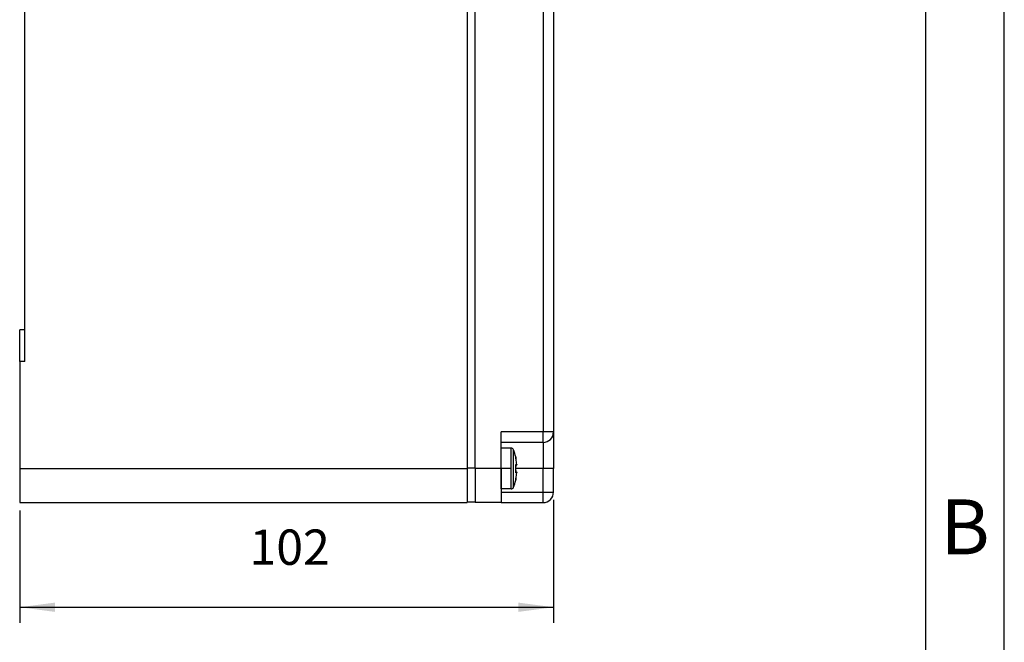
# Model space of a CAD drawing. Units: millimetres. Extents: x -911 to -20, y 0 to 630.
# Drawn here: x -208 to -20, y 132 to 251 of the extents above; entities that cross this region are included whole.
import ezdxf

# ---------------------------------------------------------------- set-up
doc = ezdxf.new("R2010")
doc.units = ezdxf.units.MM
doc.linetypes.add('DOT_CENTER', pattern=[14, 12, -1, 0, -1])
doc.layers.add('1', color=7, linetype='Continuous')
doc.styles.add('CONVERTER_11', font='ARIAL.TTF', dxfattribs={"width": 1.2})
doc.styles.add('CONVERTER_15', font='simplex.shx', dxfattribs={"width": 0.95})
doc.dimstyles.new('ME10_DIM_12', dxfattribs={"dimtxt": 6.750007, "dimasz": 6.750007, "dimexe": 3.000003, "dimexo": 1.500002, "dimgap": 6.000006, "dimtad": 1, "dimdsep": 46, "dimtxsty": 'CONVERTER_15', "dimsah": 1, "dimcen": 0.09, "dimclrd": 2, "dimclre": 2, "dimclrt": 4, "dimadec": 0, "dimazin": 0, "dimtfac": 1, "dimtdec": 4, "dimtix": 1, "dimtmove": 0, "dimatfit": 3, "dimfxl": 1, "dimtolj": 1, "dimtzin": 0, "dimarcsym": 0})

# ---------------------------------------------------------------- blocks, each defined once
blk = doc.blocks.new('_formato_A4', base_point=(9.935, 0))
at = {"layer": '1', "color": 7, "linetype": 'Continuous'}
for p, q in [((0, 0), (0, 210)), ((-5, 5), (-5, 184))]:
    blk.add_line(p, q, dxfattribs=at)
at = {"layer": '1', "color": 7, "insert": (-2.5, 51), "char_height": 3.5, "attachment_point": 5, "line_spacing_factor": 1.320528, "style": 'CONVERTER_11'}
blk.add_mtext('B', dxfattribs=at)
blk = doc.blocks.new('A4_oriz_new', base_point=(-297, 0))
at = {"layer": '1', "xscale": 3.000003000003, "yscale": 3.000003000003}
blk.add_blockref('_formato_A4', (9.93, 0), dxfattribs=at)
blk = doc.blocks.new('*D5')
at = {"layer": '1', "color": 2, "linetype": 'Continuous'}
for p, q in [((-105.99, 159.5), (-105.99, 136)), ((-207.99, 157.5), (-207.99, 136)), ((-207.99, 139), (-105.99, 139))]:
    blk.add_line(p, q, dxfattribs=at)
at = {"layer": '1', "color": 2}
for points in [[(-201.24, 139.89), (-201.24, 138.11), (-207.99, 139)], [(-112.74, 138.11), (-112.74, 139.89), (-105.99, 139)]]:
    blk.add_solid(points, dxfattribs=at)
at = {"layer": '1', "color": 4, "insert": (-164.08, 145), "char_height": 6.75, "attachment_point": 7, "rotation": 0.0001, "line_spacing_factor": 0.60024, "style": 'CONVERTER_15'}
blk.add_mtext('102', dxfattribs=at)

msp = doc.modelspace()

# ---------------------------------------------------------------- linework, layer by layer
at = {"color": 7, "linetype": 'Continuous'}
for p, q in [((-122.495, 357.4), (-122.495, 165.6)), ((-120.995, 165.6), (-120.995, 357.4)), ((-206.995, 192), (-206.995, 331)), ((-105.995, 254.5), (-105.995, 172.5)), ((-206.995, 192), (-207.995, 192)), ((-207.995, 186), (-207.995, 192)), ((-206.995, 186), (-206.995, 192)), ((-207.995, 186), (-207.995, 165.5)), ((-115.995, 170.5), (-115.995, 172.5)), ((-105.995, 172.5), (-105.995, 165.5)), ((-107.995, 170.5), (-115.995, 170.5)), ((-115.995, 169.4), (-115.995, 170.5)), ((-115.995, 165.5), (-115.995, 169.4)), ((-114.095, 169.4), (-115.995, 169.4)), ((-122.495, 165.6), (-122.495, 165.5)), ((-120.995, 165.6), (-120.995, 165.5)), ((-207.995, 165.5), (-207.995, 159)), ((-122.495, 165.5), (-122.495, 159.1)), ((-120.995, 165.5), (-120.995, 159.1)), ((-115.995, 165.5), (-115.995, 161)), ((-115.981, 161.6), (-115.995, 165.5)), ((-105.995, 161), (-105.995, 165.5)), ((-115.995, 161), (-115.995, 159)), ((-114.095, 161.6), (-115.981, 161.6)), ((-207.995, 159), (-122.495, 159)), ((-120.995, 159.1), (-122.495, 159.1)), ((-122.495, 159.1), (-122.495, 159)), ((-120.995, 159.1), (-120.995, 159)), ((-115.995, 159), (-120.995, 159)), ((-115.995, 159), (-107.995, 159))]:
    msp.add_line(p, q, dxfattribs=at)
at = {"color": 2, "linetype": 'Continuous'}
for p, q in [((-107.995, 254.5), (-107.995, 172.5)), ((-206.995, 186), (-207.995, 186)), ((-107.995, 172.5), (-115.995, 172.5)), ((-105.995, 172.5), (-107.995, 172.5)), ((-107.995, 170.5), (-107.995, 172.5)), ((-114.095, 165.5), (-114.095, 169.4)), ((-107.995, 170.5), (-107.995, 165.5)), ((-113.628, 165.5), (-113.628, 169.079)), ((-113.223, 167.721), (-113.216, 167.721)), ((-120.995, 165.6), (-122.495, 165.6)), ((-113.164, 166.296), (-113.03, 166.303)), ((-207.995, 165.5), (-122.495, 165.5)), ((-115.995, 165.5), (-120.995, 165.5)), ((-114.095, 161.6), (-114.095, 165.5)), ((-113.628, 161.921), (-113.628, 165.5)), ((-107.995, 165.5), (-113.211, 165.5)), ((-113.03, 164.698), (-113.164, 164.705)), ((-107.995, 161), (-107.995, 165.5)), ((-105.995, 165.5), (-107.995, 165.5)), ((-113.216, 163.279), (-113.223, 163.279)), ((-115.995, 161), (-107.995, 161)), ((-107.995, 159), (-107.995, 161)), ((-107.995, 161), (-105.995, 161))]:
    msp.add_line(p, q, dxfattribs=at)
at = {"color": 7, "linetype": 'Continuous'}
for centre, radius, start, end in [((-107.995, 172.5), 2, 270, 0), ((-114.095, 168.9), 0.5, 20.97096, 90), ((-122.966, 165.5), 10, 12.83469, 20.97096), ((-113.411, 167.677), 0.2, 347.1764, 12.83469), ((-123.08, 165.5), 9.869, 357.76476, 2.23524), ((-123.006, 165.5), 10.009, 4.59857, 10.45583), ((-123.006, 165.5), 10.009, 349.54417, 355.40142), ((-114.095, 162.1), 0.5, 270, 339.02904), ((-122.966, 165.5), 10, 339.02904, 347.16531), ((-113.411, 163.323), 0.2, 347.16531, 12.8236), ((-107.995, 161), 2, 270, 0)]:
    msp.add_arc(centre, radius, start, end, dxfattribs=at)
at = {"color": 2, "linetype": 'Continuous'}
for points, knots in [([(-113.164, 167.317), (-113.166, 167.324), (-113.169, 167.34), (-113.173, 167.366), (-113.179, 167.398), (-113.185, 167.433), (-113.191, 167.469), (-113.197, 167.505), (-113.202, 167.536), (-113.206, 167.562), (-113.21, 167.583), (-113.213, 167.605), (-113.216, 167.627), (-113.219, 167.649), (-113.221, 167.666), (-113.222, 167.679), (-113.224, 167.692), (-113.224, 167.704), (-113.226, 167.715), (-113.224, 167.72), (-113.223, 167.721)], [0, 0, 0, 0, 0.02178191, 0.0491505, 0.08120507, 0.11704518, 0.15577069, 0.19298621, 0.22477004, 0.25120759, 0.27238389, 0.28838357, 0.31619045, 0.33843461, 0.35569949, 0.3685677, 0.37762066, 0.39506453, 0.40566338, 0.40957937, 0.40957937, 0.40957937, 0.40957937]), ([(-113.219, 167.66), (-113.219, 167.663), (-113.218, 167.668), (-113.218, 167.676), (-113.218, 167.684), (-113.219, 167.692), (-113.219, 167.699), (-113.22, 167.707), (-113.221, 167.714), (-113.223, 167.719), (-113.223, 167.721)], [0, 0, 0, 0, 0.00801932, 0.015939532, 0.023756322, 0.031465864, 0.039064694, 0.046549829, 0.053918633, 0.061168928, 0.061168928, 0.061168928, 0.061168928]), ([(-113.223, 165.885), (-113.224, 165.899), (-113.225, 165.93), (-113.225, 165.983), (-113.224, 166.034), (-113.222, 166.082), (-113.218, 166.127), (-113.214, 166.167), (-113.208, 166.201), (-113.203, 166.225), (-113.198, 166.246), (-113.192, 166.263), (-113.186, 166.276), (-113.18, 166.286), (-113.172, 166.294), (-113.167, 166.295), (-113.164, 166.296)], [0, 0, 0, 0, 0.04143275, 0.09512912, 0.15756314, 0.1942611, 0.24035462, 0.29082127, 0.31642371, 0.34244227, 0.36414708, 0.38191427, 0.39567176, 0.40884061, 0.41751104, 0.42562502, 0.42562502, 0.42562502, 0.42562502]), ([(-113.223, 165.885), (-113.223, 165.885), (-113.223, 165.885), (-113.222, 165.885), (-113.222, 165.885), (-113.222, 165.885), (-113.222, 165.885), (-113.221, 165.885), (-113.221, 165.885), (-113.221, 165.885), (-113.221, 165.885), (-113.22, 165.885), (-113.22, 165.885), (-113.22, 165.885), (-113.22, 165.885), (-113.22, 165.885), (-113.22, 165.885), (-113.219, 165.885), (-113.219, 165.885), (-113.219, 165.885), (-113.219, 165.885), (-113.219, 165.885), (-113.219, 165.885), (-113.219, 165.885), (-113.218, 165.885), (-113.218, 165.885), (-113.218, 165.885), (-113.218, 165.885), (-113.218, 165.885), (-113.218, 165.885), (-113.218, 165.885), (-113.218, 165.885), (-113.218, 165.885), (-113.218, 165.885), (-113.218, 165.885), (-113.218, 165.885), (-113.218, 165.885)], [0, 0, 0, 0, 0.0002927853, 0.0005776941, 0.0008546337, 0.0011235081, 0.0013842211, 0.0016366767, 0.0018807786, 0.0021164309, 0.0023435399, 0.0025620082, 0.0027717421, 0.0029726478, 0.0031646318, 0.0033476004, 0.0035214599, 0.0036861166, 0.0038414824, 0.0039874615, 0.0041239648, 0.0042509034, 0.0043681885, 0.0044757313, 0.0045734431, 0.0046612357, 0.0047390275, 0.0048067328, 0.0048642703, 0.0049115608, 0.0049485308, 0.0049751192, 0.0049845126, 0.0049913153, 0.004995719, 0.0049974594, 0.0049974594, 0.0049974594, 0.0049974594]), ([(-113.079, 166.155), (-113.088, 166.145), (-113.107, 166.126), (-113.141, 166.106), (-113.177, 166.092), (-113.202, 166.089), (-113.215, 166.087)], [0, 0, 0, 0, 0.03983533, 0.0796398, 0.11741548, 0.15520708, 0.15520708, 0.15520708, 0.15520708]), ([(-113.164, 166.296), (-113.164, 166.293), (-113.164, 166.287), (-113.164, 166.279), (-113.164, 166.27), (-113.164, 166.261), (-113.165, 166.252), (-113.167, 166.243), (-113.169, 166.234), (-113.171, 166.225), (-113.174, 166.216), (-113.177, 166.207), (-113.181, 166.198), (-113.185, 166.189), (-113.189, 166.181), (-113.194, 166.172), (-113.2, 166.164), (-113.203, 166.159), (-113.205, 166.156)], [0, 0, 0, 0, 0.00846175, 0.01706812, 0.02581417, 0.03469417, 0.04370174, 0.05282968, 0.06207017, 0.07141464, 0.08085391, 0.09037816, 0.09997707, 0.10963976, 0.11935502, 0.12911122, 0.13889657, 0.14869903, 0.14869903, 0.14869903, 0.14869903]), ([(-113.164, 167.317), (-113.164, 167.317), (-113.164, 167.317), (-113.164, 167.317), (-113.164, 167.317), (-113.164, 167.317), (-113.164, 167.317), (-113.164, 167.317), (-113.164, 167.317), (-113.164, 167.317), (-113.164, 167.317), (-113.164, 167.317), (-113.164, 167.317), (-113.164, 167.317), (-113.164, 167.317), (-113.164, 167.317), (-113.164, 167.317), (-113.164, 167.317)], [0, 0, 0, 0, 0.00000484713, 0.00001001676, 0.00001577458, 0.00002231516, 0.00003820803, 0.00005833082, 0.00009218337, 0.0001343175, 0.00018484091, 0.00024378261, 0.00031113218, 0.00038685729, 0.00047091233, 0.00056324317, 0.00066379743, 0.00066379743, 0.00066379743, 0.00066379743]), ([(-113.03, 166.303), (-113.046, 166.472), (-113.078, 166.812), (-113.135, 167.148), (-113.164, 167.317)], [0, 0, 0, 0, 0.5115514, 1.0230935, 1.0230935, 1.0230935, 1.0230935]), ([(-113.079, 166.155), (-113.071, 166.165), (-113.054, 166.186), (-113.039, 166.223), (-113.029, 166.263), (-113.03, 166.289), (-113.03, 166.303)], [0, 0, 0, 0, 0.03986094, 0.07973803, 0.11961166, 0.15954224, 0.15954224, 0.15954224, 0.15954224]), ([(-113.078, 166.155), (-113.078, 166.155), (-113.078, 166.155), (-113.078, 166.155), (-113.079, 166.155), (-113.079, 166.155), (-113.079, 166.155)], [0, 0, 0, 0, 0.0001769921, 0.00038247367, 0.00063932291, 0.0009482227, 0.0009482227, 0.0009482227, 0.0009482227]), ([(-113.03, 166.303), (-113.03, 166.303), (-113.03, 166.303), (-113.03, 166.303), (-113.03, 166.303), (-113.03, 166.303), (-113.03, 166.303), (-113.03, 166.303), (-113.03, 166.303)], [0, 0, 0, 0, 0.00002116001, 0.0000761198, 0.00016644777, 0.00029242889, 0.00045409793, 0.00065147363, 0.00065147363, 0.00065147363, 0.00065147363]), ([(-113.164, 164.705), (-113.167, 164.705), (-113.172, 164.707), (-113.179, 164.713), (-113.186, 164.723), (-113.192, 164.738), (-113.198, 164.755), (-113.203, 164.775), (-113.208, 164.798), (-113.214, 164.836), (-113.22, 164.89), (-113.224, 164.96), (-113.225, 165.037), (-113.224, 165.089), (-113.223, 165.115)], [0, 0, 0, 0, 0.00811136, 0.01678449, 0.0277509, 0.04371402, 0.0638676, 0.08318522, 0.10492311, 0.13480638, 0.19703876, 0.2680571, 0.34678225, 0.42561557, 0.42561557, 0.42561557, 0.42561557]), ([(-113.223, 163.279), (-113.224, 163.28), (-113.226, 163.285), (-113.224, 163.296), (-113.224, 163.308), (-113.222, 163.321), (-113.221, 163.334), (-113.219, 163.351), (-113.216, 163.374), (-113.212, 163.402), (-113.207, 163.436), (-113.201, 163.47), (-113.196, 163.502), (-113.189, 163.546), (-113.178, 163.606), (-113.169, 163.657), (-113.164, 163.684)], [0, 0, 0, 0, 0.00391599, 0.01451483, 0.03195868, 0.04101154, 0.05387969, 0.07114456, 0.09338877, 0.12119578, 0.15839372, 0.19423512, 0.22671032, 0.25380856, 0.32869543, 0.40957897, 0.40957897, 0.40957897, 0.40957897]), ([(-113.218, 165.115), (-113.218, 165.115), (-113.218, 165.115), (-113.218, 165.115), (-113.218, 165.115), (-113.218, 165.115), (-113.218, 165.115), (-113.218, 165.115), (-113.218, 165.115), (-113.218, 165.115), (-113.218, 165.115), (-113.218, 165.115), (-113.218, 165.115), (-113.219, 165.115), (-113.219, 165.115), (-113.219, 165.115), (-113.219, 165.115), (-113.219, 165.115), (-113.219, 165.115), (-113.219, 165.115), (-113.22, 165.115), (-113.22, 165.115), (-113.22, 165.115), (-113.22, 165.115), (-113.22, 165.115), (-113.22, 165.115), (-113.221, 165.115), (-113.221, 165.115), (-113.221, 165.115), (-113.221, 165.115), (-113.222, 165.115), (-113.222, 165.115), (-113.222, 165.115), (-113.222, 165.115), (-113.223, 165.115), (-113.223, 165.115), (-113.223, 165.115)], [0, 0, 0, 0, 0.0000017404, 0.0000061441, 0.0000129468, 0.0000223402, 0.0000489287, 0.0000858987, 0.0001331891, 0.0001907266, 0.000258432, 0.0003362237, 0.0004240163, 0.0005217281, 0.0006292709, 0.000746556, 0.0008734946, 0.001009998, 0.001155977, 0.0013113428, 0.0014759996, 0.001649859, 0.0018328276, 0.0020248116, 0.0022257174, 0.0024354512, 0.0026539195, 0.0028810285, 0.0031166808, 0.0033607827, 0.0036132383, 0.0038739513, 0.0041428257, 0.0044197654, 0.0047046741, 0.0049974594, 0.0049974594, 0.0049974594, 0.0049974594]), ([(-113.079, 164.845), (-113.098, 164.863), (-113.137, 164.899), (-113.189, 164.909), (-113.215, 164.913)], [0, 0, 0, 0, 0.07726924, 0.15446879, 0.15446879, 0.15446879, 0.15446879]), ([(-113.205, 164.844), (-113.203, 164.841), (-113.2, 164.836), (-113.194, 164.828), (-113.189, 164.82), (-113.185, 164.811), (-113.181, 164.802), (-113.177, 164.793), (-113.174, 164.784), (-113.171, 164.775), (-113.169, 164.766), (-113.167, 164.757), (-113.165, 164.748), (-113.164, 164.739), (-113.164, 164.73), (-113.164, 164.722), (-113.164, 164.713), (-113.164, 164.707), (-113.164, 164.705)], [0, 0, 0, 0, 0.00980247, 0.01958783, 0.02934405, 0.03905931, 0.04872201, 0.05832093, 0.06784519, 0.07728447, 0.08662895, 0.09586945, 0.1049974, 0.11400498, 0.12288499, 0.13163105, 0.14023742, 0.14869918, 0.14869918, 0.14869918, 0.14869918]), ([(-113.164, 163.684), (-113.135, 163.852), (-113.078, 164.188), (-113.046, 164.528), (-113.03, 164.698)], [0, 0, 0, 0, 0.5115421, 1.0230935, 1.0230935, 1.0230935, 1.0230935]), ([(-113.164, 163.684), (-113.164, 163.684), (-113.164, 163.684), (-113.164, 163.684), (-113.164, 163.684), (-113.164, 163.684), (-113.164, 163.684), (-113.164, 163.684), (-113.164, 163.684), (-113.164, 163.684), (-113.164, 163.684), (-113.164, 163.684), (-113.164, 163.684), (-113.164, 163.684), (-113.164, 163.684), (-113.164, 163.684), (-113.164, 163.684), (-113.164, 163.684)], [0, 0, 0, 0, 0.00010055422, 0.00019288503, 0.00027694004, 0.00035266513, 0.0004200147, 0.00047895639, 0.0005294798, 0.00057161393, 0.0006054665, 0.0006255893, 0.00064148219, 0.00064802278, 0.0006537806, 0.00065895025, 0.00066379743, 0.00066379743, 0.00066379743, 0.00066379743]), ([(-113.078, 164.845), (-113.078, 164.845), (-113.078, 164.845), (-113.078, 164.845), (-113.079, 164.845), (-113.079, 164.845), (-113.079, 164.845)], [0, 0, 0, 0, 0.00017843099, 0.0003859364, 0.00064141727, 0.00094820504, 0.00094820504, 0.00094820504, 0.00094820504]), ([(-113.079, 164.845), (-113.071, 164.835), (-113.054, 164.814), (-113.039, 164.777), (-113.029, 164.738), (-113.03, 164.711), (-113.03, 164.698)], [0, 0, 0, 0, 0.03986094, 0.07973803, 0.11961166, 0.15954224, 0.15954224, 0.15954224, 0.15954224]), ([(-113.03, 164.698), (-113.03, 164.698), (-113.03, 164.698), (-113.03, 164.698), (-113.03, 164.698), (-113.03, 164.698), (-113.03, 164.698), (-113.03, 164.698), (-113.03, 164.698)], [0, 0, 0, 0, 0.00002118558, 0.00007615288, 0.00016649376, 0.00029190421, 0.00045343219, 0.00065151964, 0.00065151964, 0.00065151964, 0.00065151964]), ([(-113.223, 163.279), (-113.223, 163.281), (-113.221, 163.286), (-113.22, 163.293), (-113.219, 163.301), (-113.219, 163.308), (-113.218, 163.316), (-113.218, 163.324), (-113.218, 163.332), (-113.219, 163.337), (-113.219, 163.34)], [0, 0, 0, 0, 0.007250295, 0.0146191, 0.022104234, 0.029703065, 0.037412606, 0.045229396, 0.053149608, 0.061168928, 0.061168928, 0.061168928, 0.061168928])]:
    msp.add_open_spline(points, degree=3, knots=knots, dxfattribs=at)
at = {"color": 7, "linetype": 'Continuous'}
for points, knots in [([(-113.22, 167.671), (-113.22, 167.671), (-113.22, 167.67), (-113.22, 167.67), (-113.219, 167.669), (-113.219, 167.668), (-113.219, 167.667), (-113.219, 167.666), (-113.219, 167.664), (-113.219, 167.662), (-113.219, 167.659), (-113.218, 167.655), (-113.218, 167.651), (-113.217, 167.648), (-113.217, 167.644), (-113.216, 167.639), (-113.216, 167.636), (-113.216, 167.634), (-113.216, 167.633), (-113.216, 167.633)], [0, 0, 0, 0, 0.000465251, 0.000930503, 0.001872481, 0.002656024, 0.003096143, 0.004869183, 0.006459795, 0.00771695, 0.011796581, 0.015784817, 0.01948475, 0.022699355, 0.027214702, 0.031519487, 0.035513878, 0.036856657, 0.038229774, 0.038229774, 0.038229774, 0.038229774]), ([(-113.216, 167.633), (-113.215, 167.626), (-113.213, 167.611), (-113.208, 167.579), (-113.202, 167.539), (-113.192, 167.48), (-113.18, 167.406), (-113.169, 167.347), (-113.164, 167.317)], [0, 0, 0, 0, 0.02021578, 0.04589926, 0.09736297, 0.13929065, 0.22734633, 0.32039723, 0.32039723, 0.32039723, 0.32039723]), ([(-113.215, 166.087), (-113.215, 166.083), (-113.216, 166.073), (-113.217, 166.051), (-113.219, 166.017), (-113.22, 165.972), (-113.219, 165.927), (-113.218, 165.898), (-113.218, 165.885)], [0, 0, 0, 0, 0.01381998, 0.02974526, 0.06545676, 0.11555122, 0.16404305, 0.20222759, 0.20222759, 0.20222759, 0.20222759]), ([(-113.201, 166.175), (-113.201, 166.175), (-113.201, 166.174), (-113.201, 166.173), (-113.202, 166.172), (-113.202, 166.17), (-113.203, 166.167), (-113.204, 166.163), (-113.205, 166.159), (-113.206, 166.155), (-113.206, 166.151), (-113.207, 166.148), (-113.208, 166.145), (-113.208, 166.141), (-113.209, 166.136), (-113.21, 166.131), (-113.21, 166.126), (-113.211, 166.121), (-113.212, 166.116), (-113.212, 166.112), (-113.212, 166.108), (-113.213, 166.104), (-113.213, 166.099), (-113.214, 166.093), (-113.214, 166.089), (-113.215, 166.087)], [0, 0, 0, 0, 0.000514338, 0.001548582, 0.003307175, 0.005617331, 0.008501596, 0.0119829, 0.01622066, 0.020383459, 0.024376752, 0.028105596, 0.031474769, 0.034388844, 0.039946919, 0.045332514, 0.050480768, 0.055326618, 0.059804847, 0.063850109, 0.06739696, 0.072005572, 0.077177294, 0.082911008, 0.089205683, 0.089205683, 0.089205683, 0.089205683]), ([(-113.078, 166.155), (-113.08, 166.153), (-113.084, 166.149), (-113.091, 166.141), (-113.101, 166.132), (-113.114, 166.123), (-113.127, 166.114), (-113.142, 166.106), (-113.159, 166.099), (-113.178, 166.093), (-113.197, 166.089), (-113.209, 166.088), (-113.215, 166.087)], [0, 0, 0, 0, 0.00831971, 0.01761041, 0.03167342, 0.04913918, 0.06404443, 0.0795976, 0.09955815, 0.11963449, 0.13932041, 0.15630514, 0.15630514, 0.15630514, 0.15630514]), ([(-113.03, 166.303), (-113.029, 166.289), (-113.029, 166.262), (-113.038, 166.222), (-113.054, 166.186), (-113.07, 166.165), (-113.078, 166.155)], [0, 0, 0, 0, 0.0403078, 0.08124018, 0.12081813, 0.15920973, 0.15920973, 0.15920973, 0.15920973]), ([(-113.03, 166.303), (-113.029, 166.296), (-113.029, 166.283), (-113.03, 166.263), (-113.034, 166.242), (-113.039, 166.221), (-113.049, 166.196), (-113.062, 166.176), (-113.072, 166.162), (-113.076, 166.157), (-113.078, 166.155)], [0, 0, 0, 0, 0.01842518, 0.04033786, 0.06056033, 0.08049562, 0.10630086, 0.14147105, 0.15076768, 0.159452, 0.159452, 0.159452, 0.159452]), ([(-113.078, 166.155), (-113.078, 166.155), (-113.078, 166.155), (-113.078, 166.155), (-113.078, 166.155)], [0, 0, 0, 0, 0.0000026002893, 0.0000052008386, 0.0000052008386, 0.0000052008386, 0.0000052008386]), ([(-113.218, 165.115), (-113.218, 165.107), (-113.219, 165.093), (-113.219, 165.071), (-113.22, 165.052), (-113.22, 165.025), (-113.219, 164.992), (-113.218, 164.959), (-113.216, 164.933), (-113.215, 164.92), (-113.215, 164.913)], [0, 0, 0, 0, 0.02546704, 0.04211177, 0.06382105, 0.08356014, 0.12385977, 0.16347676, 0.18145018, 0.20222958, 0.20222958, 0.20222958, 0.20222958]), ([(-113.164, 163.684), (-113.169, 163.653), (-113.18, 163.594), (-113.192, 163.52), (-113.202, 163.461), (-113.208, 163.422), (-113.213, 163.389), (-113.215, 163.374), (-113.216, 163.368)], [0, 0, 0, 0, 0.09305134, 0.18111215, 0.22304397, 0.27450621, 0.30017023, 0.32039723, 0.32039723, 0.32039723, 0.32039723]), ([(-113.215, 164.913), (-113.202, 164.911), (-113.176, 164.908), (-113.146, 164.896), (-113.123, 164.884), (-113.107, 164.873), (-113.092, 164.86), (-113.083, 164.85), (-113.078, 164.845)], [0, 0, 0, 0, 0.03838549, 0.07719054, 0.09568152, 0.11735434, 0.13442987, 0.15616136, 0.15616136, 0.15616136, 0.15616136]), ([(-113.215, 164.913), (-113.214, 164.912), (-113.214, 164.911), (-113.214, 164.908), (-113.214, 164.906), (-113.214, 164.903), (-113.213, 164.901), (-113.213, 164.899), (-113.213, 164.896), (-113.213, 164.894), (-113.212, 164.891), (-113.212, 164.889), (-113.212, 164.886), (-113.211, 164.884), (-113.211, 164.881), (-113.211, 164.879), (-113.211, 164.876), (-113.21, 164.874), (-113.21, 164.872), (-113.21, 164.87), (-113.21, 164.87), (-113.21, 164.869), (-113.209, 164.868), (-113.209, 164.867), (-113.209, 164.866), (-113.209, 164.865), (-113.209, 164.865), (-113.209, 164.864), (-113.209, 164.863), (-113.209, 164.862), (-113.208, 164.861), (-113.208, 164.86), (-113.208, 164.859), (-113.208, 164.858), (-113.208, 164.857), (-113.208, 164.856), (-113.207, 164.855), (-113.207, 164.854), (-113.207, 164.853), (-113.207, 164.852), (-113.207, 164.851), (-113.207, 164.851), (-113.207, 164.85), (-113.206, 164.849), (-113.206, 164.848), (-113.206, 164.848), (-113.206, 164.847), (-113.206, 164.846), (-113.206, 164.846), (-113.206, 164.845), (-113.206, 164.845), (-113.205, 164.844), (-113.205, 164.844), (-113.205, 164.843), (-113.205, 164.843), (-113.205, 164.842), (-113.205, 164.842), (-113.205, 164.841), (-113.205, 164.841), (-113.205, 164.84), (-113.205, 164.84), (-113.204, 164.84), (-113.204, 164.839), (-113.204, 164.839), (-113.204, 164.838), (-113.204, 164.838), (-113.204, 164.837), (-113.204, 164.837), (-113.204, 164.836), (-113.204, 164.836), (-113.204, 164.835), (-113.203, 164.835), (-113.203, 164.834), (-113.203, 164.834), (-113.203, 164.833), (-113.203, 164.833), (-113.203, 164.833), (-113.203, 164.832), (-113.203, 164.832), (-113.203, 164.832), (-113.203, 164.831), (-113.203, 164.831), (-113.202, 164.831), (-113.202, 164.83), (-113.202, 164.83), (-113.202, 164.829), (-113.202, 164.829), (-113.202, 164.829), (-113.202, 164.828), (-113.202, 164.828), (-113.202, 164.828), (-113.202, 164.827), (-113.201, 164.827), (-113.201, 164.827), (-113.201, 164.827), (-113.201, 164.826), (-113.201, 164.826), (-113.201, 164.826), (-113.201, 164.826), (-113.201, 164.826), (-113.201, 164.826), (-113.201, 164.825), (-113.201, 164.825), (-113.201, 164.825), (-113.201, 164.825), (-113.201, 164.825), (-113.201, 164.825), (-113.201, 164.825), (-113.201, 164.825), (-113.201, 164.825)], [0, 0, 0, 0, 0.002391726, 0.00480259, 0.007231196, 0.009676148, 0.012136051, 0.014609512, 0.017095141, 0.019591547, 0.022097344, 0.024611148, 0.027131575, 0.029657245, 0.032186782, 0.034718811, 0.037251959, 0.03978486, 0.042316149, 0.043075932, 0.043854309, 0.044650639, 0.045464279, 0.046294588, 0.047140923, 0.048002644, 0.048879109, 0.049769679, 0.050673711, 0.051590567, 0.052519607, 0.05346019, 0.054411679, 0.055373434, 0.056344818, 0.057325192, 0.058313919, 0.059310362, 0.060313885, 0.061323853, 0.06233963, 0.063098048, 0.063837757, 0.064558711, 0.065260866, 0.065944178, 0.066608601, 0.067254092, 0.067880603, 0.06848809, 0.069076507, 0.069645809, 0.070195948, 0.070726879, 0.071238554, 0.071730928, 0.072203953, 0.072657582, 0.073091767, 0.073506462, 0.073901617, 0.074277186, 0.074633119, 0.074969369, 0.075285887, 0.075904108, 0.076502347, 0.077080618, 0.077638936, 0.078177315, 0.078695769, 0.079194312, 0.079672957, 0.080131717, 0.080570603, 0.080989629, 0.081388805, 0.081768143, 0.082127654, 0.082467348, 0.082787236, 0.083087327, 0.083367632, 0.083823685, 0.084260587, 0.084678445, 0.08507737, 0.08545747, 0.085818851, 0.086161623, 0.086485891, 0.086791762, 0.087079342, 0.087348736, 0.08760005, 0.087833386, 0.08804885, 0.088246544, 0.088426571, 0.088589033, 0.088734031, 0.088861667, 0.088972041, 0.089065252, 0.089141401, 0.089200585, 0.089242902, 0.089268451, 0.089277328, 0.089277328, 0.089277328, 0.089277328]), ([(-113.215, 164.913), (-113.202, 164.911), (-113.176, 164.908), (-113.148, 164.897), (-113.127, 164.886), (-113.114, 164.878), (-113.102, 164.869), (-113.092, 164.86), (-113.084, 164.852), (-113.08, 164.847), (-113.078, 164.845)], [0, 0, 0, 0, 0.03825701, 0.07662053, 0.09217371, 0.10707896, 0.12274578, 0.13860796, 0.14789866, 0.15621836, 0.15621836, 0.15621836, 0.15621836]), ([(-113.078, 164.845), (-113.076, 164.843), (-113.072, 164.838), (-113.066, 164.83), (-113.059, 164.819), (-113.051, 164.806), (-113.044, 164.792), (-113.036, 164.77), (-113.029, 164.738), (-113.029, 164.711), (-113.03, 164.698)], [0, 0, 0, 0, 0.00868674, 0.01798615, 0.03161682, 0.04808365, 0.06338063, 0.0790124, 0.11879791, 0.15940835, 0.15940835, 0.15940835, 0.15940835]), ([(-113.216, 163.368), (-113.216, 163.367), (-113.216, 163.366), (-113.216, 163.364), (-113.216, 163.361), (-113.217, 163.357), (-113.217, 163.353), (-113.218, 163.349), (-113.218, 163.345), (-113.219, 163.341), (-113.219, 163.338), (-113.219, 163.336), (-113.219, 163.334), (-113.219, 163.333), (-113.219, 163.332), (-113.219, 163.331), (-113.22, 163.331), (-113.22, 163.33), (-113.22, 163.33), (-113.22, 163.33)], [0, 0, 0, 0, 0.001371383, 0.00271274, 0.006707176, 0.011011688, 0.01552655, 0.018742225, 0.02244203, 0.026429378, 0.030507799, 0.03176564, 0.033357688, 0.035132546, 0.035569937, 0.036354454, 0.037298907, 0.037761787, 0.038224665, 0.038224665, 0.038224665, 0.038224665])]:
    msp.add_open_spline(points, degree=3, knots=knots, dxfattribs=at)
at = {"color": 2, "linetype": 'Continuous'}
msp.add_open_spline([(-113.223, 165.115), (-113.219, 165.244), (-113.212, 165.5), (-113.219, 165.757), (-113.223, 165.885)], degree=3, dxfattribs=at)
at = {"layer": '1', "color": 2, "linetype": 'DOT_CENTER'}
msp.add_line((-114.095, 165.5), (-115.995, 165.5), dxfattribs=at)

# ---------------------------------------------------------------- block references
msp.add_blockref('A4_oriz_new', (-297, 0))

# ---------------------------------------------------------------- dimensions: what is measured, and where the dimension line sits
at = {"layer": '1'}
dim = msp.add_linear_dim(base=(-207.995, 139), p1=(-105.995, 161), p2=(-207.995, 159), dimstyle='ME10_DIM_12', dxfattribs=at)
dim.commit()
dim.dimension.update_dxf_attribs({"geometry": '*D5', "text_midpoint": (-156.995, 148.375), "text_rotation": 0.00014})

doc.saveas('drawing.dxf')
